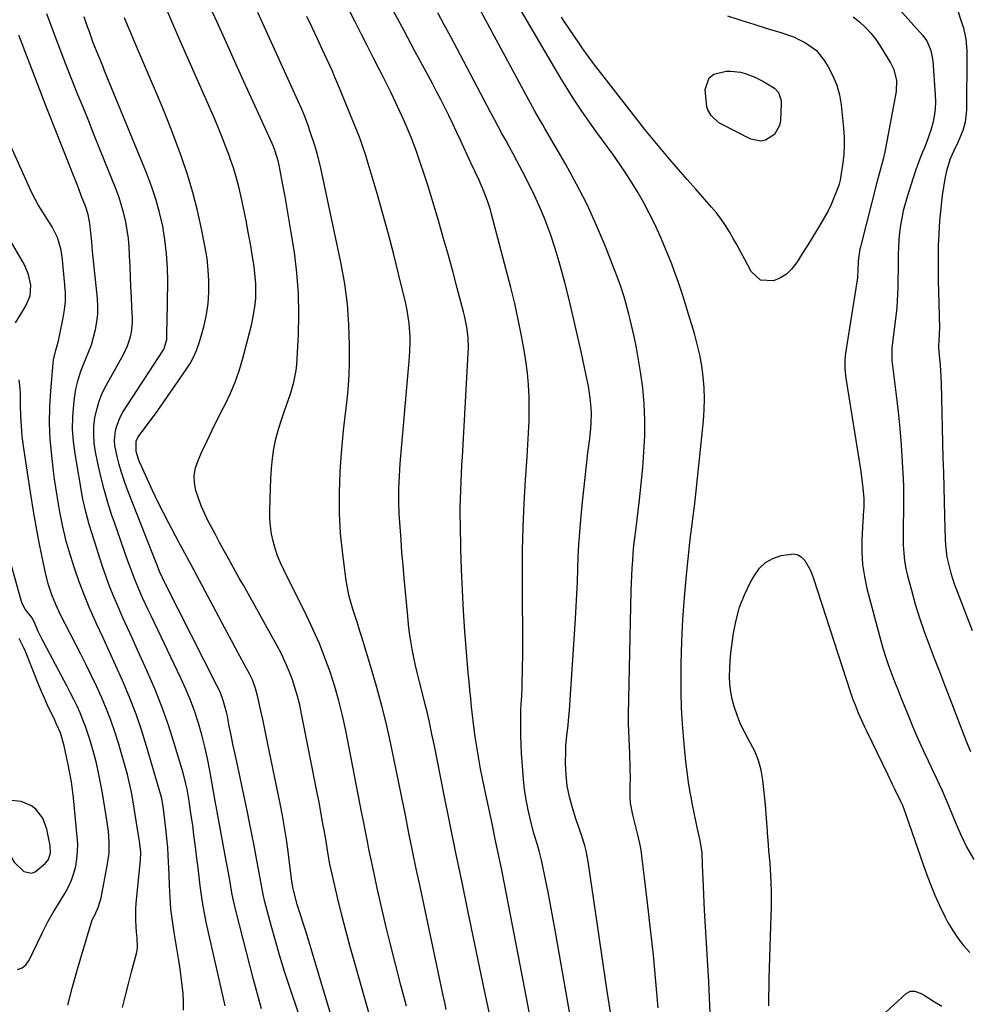
# Model space of a CAD drawing. Units: inches. Extents: x 1846977 to 1852425, y 468690 to 474059.
# Drawn here: x 1847746 to 1848085, y 472566 to 472919 of the extents above; entities that cross this region are included whole.
import ezdxf

# ---------------------------------------------------------------- set-up
doc = ezdxf.new("R2010")
doc.units = ezdxf.units.IN
doc.header["$MEASUREMENT"] = 0
for name, color, linetype in [('1', 7, 'Continuous'), ('7', 7, 'Continuous'), ('8', 7, 'Continuous')]:
    doc.layers.add(name, color=color, linetype=linetype)

msp = doc.modelspace()

# ---------------------------------------------------------------- linework, layer by layer
at = {"layer": '1', "color": 18}
msp.add_polyline3d([(1847753.94, 472632.73, 1712), (1847751.42, 472635.98, 1712), (1847749.78, 472637.23, 1712), (1847746.1, 472638.79, 1712), (1847741.4, 472639.22, 1712), (1847738.9, 472638.72, 1712), (1847737.55, 472637.75, 1712), (1847737.13, 472637.11, 1712), (1847736.95, 472635.56, 1712), (1847737.87, 472630.71, 1712), (1847738.44, 472628.59, 1712), (1847740.03, 472624.48, 1712), (1847742.85, 472618.46, 1712), (1847743.67, 472617.04, 1712), (1847747.13, 472613.69, 1712), (1847749.87, 472613.08, 1712), (1847751.15, 472613.5, 1712), (1847754.85, 472616.65, 1712), (1847755.88, 472617.98, 1712), (1847756.62, 472620.4, 1712), (1847756.53, 472622.95, 1712), (1847755.35, 472628.86, 1712), (1847753.94, 472632.73, 1712)], dxfattribs=at)
at = {"layer": '7', "color": 18}
for points in [[(1847929.95, 472554.17, 1738), (1847923.77, 472586.44, 1738), (1847922.7, 472591.99, 1738), (1847921.62, 472597.54, 1738), (1847920.53, 472603.09, 1738), (1847919.42, 472608.64, 1738), (1847918.3, 472614.19, 1738), (1847917.17, 472619.73, 1738), (1847916.01, 472625.27, 1738), (1847914.84, 472630.81, 1738), (1847912.47, 472641.89, 1738), (1847911.88, 472644.74, 1738), (1847911.3, 472647.59, 1738), (1847910.75, 472650.45, 1738), (1847910.22, 472653.31, 1738), (1847909.72, 472656.18, 1738), (1847909.26, 472659.05, 1738), (1847908.85, 472661.93, 1738), (1847908.25, 472666.6, 1738), (1847907.89, 472669.62, 1738), (1847907.55, 472672.65, 1738), (1847907.22, 472675.68, 1738), (1847906.9, 472678.71, 1738), (1847906.61, 472681.74, 1738), (1847906.33, 472684.77, 1738), (1847906.07, 472687.8, 1738), (1847905.82, 472690.84, 1738), (1847905.14, 472699.67, 1738), (1847904.64, 472707.05, 1738), (1847904.21, 472714.43, 1738), (1847903.9, 472721.82, 1738), (1847903.68, 472729.21, 1738), (1847903.49, 472737.93, 1738), (1847903.45, 472740.97, 1738), (1847903.46, 472744, 1738), (1847903.52, 472747.04, 1738), (1847903.62, 472750.08, 1738), (1847903.76, 472753.11, 1738), (1847903.91, 472756.14, 1738), (1847904.07, 472759.18, 1738), (1847904.23, 472762.21, 1738), (1847906.32, 472799.24, 1738), (1847906.37, 472801.11, 1738), (1847906.25, 472804.84, 1738), (1847905.81, 472808.56, 1738), (1847905.1, 472812.23, 1738), (1847904.66, 472814.05, 1738), (1847902.4, 472822.56, 1738), (1847900.76, 472828.62, 1738), (1847899.09, 472834.68, 1738), (1847897.37, 472840.71, 1738), (1847895.61, 472846.74, 1738), (1847892.9, 472855.89, 1738), (1847891.7, 472859.81, 1738), (1847890.46, 472863.72, 1738), (1847889.14, 472867.6, 1738), (1847887.77, 472871.47, 1738), (1847886.18, 472875.69, 1738), (1847884.82, 472879.12, 1738), (1847883.36, 472882.51, 1738), (1847881.85, 472885.88, 1738), (1847880.28, 472889.22, 1738), (1847878.68, 472892.55, 1738), (1847877.04, 472895.86, 1738), (1847875.37, 472899.15, 1738), (1847874.42, 472901, 1738), (1847872.26, 472905.21, 1738), (1847870.11, 472909.43, 1738), (1847867.97, 472913.65, 1738), (1847865.84, 472917.88, 1738), (1847844.29, 472960.68, 1738)], [(1848068.56, 472962.27, 1742), (1848083.33, 472917.08, 1742), (1848083.73, 472915.74, 1742), (1848084.61, 472911.67, 1742), (1848084.97, 472907.51, 1742), (1848084.99, 472906.12, 1742), (1848084.82, 472886.59, 1742), (1848084.75, 472885.05, 1742), (1848084.34, 472882.01, 1742), (1848083.55, 472879.03, 1742), (1848081.8, 472874.75, 1742), (1848080.22, 472871.54, 1742), (1848079.05, 472868.83, 1742), (1848077.66, 472864.63, 1742), (1848077.08, 472861.75, 1742), (1848076.17, 472855.7, 1742), (1848075.6, 472851.2, 1742), (1848075.15, 472846.7, 1742), (1848074.89, 472842.18, 1742), (1848074.75, 472837.66, 1742), (1848074.71, 472833.3, 1742), (1848074.7, 472829.29, 1742), (1848074.73, 472825.28, 1742), (1848074.8, 472821.27, 1742), (1848074.92, 472817.26, 1742), (1848075.09, 472812.14, 1742), (1848075.12, 472808.95, 1742), (1848075, 472805.76, 1742), (1848074.81, 472801.88, 1742), (1848074.85, 472801.19, 1742), (1848075.22, 472797.3, 1742), (1848075.4, 472795.12, 1742), (1848075.66, 472790.76, 1742), (1848075.74, 472788.57, 1742), (1848076.42, 472761.79, 1742), (1848076.56, 472756.57, 1742), (1848076.7, 472751.35, 1742), (1848076.85, 472746.14, 1742), (1848077.01, 472740.92, 1742), (1848077.26, 472732.62, 1742), (1848077.36, 472730.48, 1742), (1848077.78, 472726.23, 1742), (1848078.7, 472722.39, 1742), (1848079.23, 472720.49, 1742), (1848080.45, 472716.74, 1742), (1848081.13, 472714.88, 1742), (1848086.87, 472699.98, 1742)], [(1847974.43, 472564.83, 1744), (1847973.58, 472574.25, 1744), (1847972.66, 472583.67, 1744), (1847971.65, 472593.08, 1744), (1847970.56, 472602.48, 1744), (1847968.28, 472621.34, 1744), (1847968.09, 472622.59, 1744), (1847967.18, 472626.29, 1744), (1847965.24, 472633.96, 1744), (1847964.49, 472638.18, 1744), (1847964.35, 472640.32, 1744), (1847964.38, 472644.63, 1744), (1847964.41, 472646.79, 1744), (1847964.36, 472651.11, 1744), (1847964.24, 472655.4, 1744), (1847964.11, 472659.02, 1744), (1847964.02, 472660.83, 1744), (1847963.84, 472664.44, 1744), (1847963.78, 472666.25, 1744), (1847963.78, 472669.87, 1744), (1847964.72, 472714.18, 1744), (1847964.8, 472716.89, 1744), (1847964.9, 472719.6, 1744), (1847965.06, 472722.31, 1744), (1847965.24, 472725.01, 1744), (1847965.46, 472727.72, 1744), (1847965.71, 472730.42, 1744), (1847966, 472733.11, 1744), (1847966.32, 472735.81, 1744), (1847967.7, 472746.81, 1744), (1847968.33, 472752.53, 1744), (1847968.88, 472758.25, 1744), (1847969.27, 472763.99, 1744), (1847969.56, 472769.73, 1744), (1847969.6, 472775.47, 1744), (1847969.39, 472781.19, 1744), (1847968.84, 472786.89, 1744), (1847968.04, 472792.57, 1744), (1847966.56, 472801.15, 1744), (1847965.78, 472805.23, 1744), (1847965.33, 472807.25, 1744), (1847964.34, 472811.29, 1744), (1847963.83, 472813.3, 1744), (1847962.8, 472817.32, 1744), (1847962.21, 472819.44, 1744), (1847960.91, 472823.47, 1744), (1847960.18, 472825.46, 1744), (1847955.49, 472837.46, 1744), (1847952.32, 472845.05, 1744), (1847948.92, 472852.54, 1744), (1847945.17, 472859.86, 1744), (1847941.2, 472867.07, 1744), (1847933.81, 472879.77, 1744), (1847932.9, 472881.32, 1744), (1847931.53, 472883.64, 1744), (1847930.21, 472885.98, 1744), (1847901.95, 472938.17, 1744)], [(1847993.02, 472563.12, 1746), (1847992.47, 472574.2, 1746), (1847991, 472599.8, 1746), (1847990.84, 472602.62, 1746), (1847990.7, 472605.45, 1746), (1847990.58, 472608.28, 1746), (1847990.47, 472611.1, 1746), (1847990.31, 472615.84, 1746), (1847990.12, 472620.41, 1746), (1847989.38, 472624.77, 1746), (1847988.43, 472628.98, 1746), (1847987.82, 472631.81, 1746), (1847987.23, 472634.65, 1746), (1847986.69, 472637.49, 1746), (1847986.18, 472640.34, 1746), (1847985.89, 472641.99, 1746), (1847985.3, 472645.67, 1746), (1847984.77, 472649.36, 1746), (1847984.32, 472653.06, 1746), (1847983.93, 472656.77, 1746), (1847983.54, 472660.83, 1746), (1847983.09, 472666.58, 1746), (1847982.76, 472672.34, 1746), (1847982.62, 472678.1, 1746), (1847982.6, 472683.87, 1746), (1847982.65, 472688.16, 1746), (1847982.86, 472696.06, 1746), (1847983.21, 472703.96, 1746), (1847983.78, 472711.85, 1746), (1847984.49, 472719.73, 1746), (1847985.72, 472731.45, 1746), (1847985.96, 472733.62, 1746), (1847986.5, 472737.95, 1746), (1847986.81, 472740.11, 1746), (1847987.4, 472744.43, 1746), (1847987.66, 472746.6, 1746), (1847987.9, 472748.77, 1746), (1847990.6, 472775.05, 1746), (1847990.88, 472779, 1746), (1847990.99, 472782.96, 1746), (1847990.85, 472786.91, 1746), (1847990.54, 472790.86, 1746), (1847989.99, 472794.79, 1746), (1847989.3, 472798.69, 1746), (1847988.4, 472802.54, 1746), (1847987.35, 472806.37, 1746), (1847984.81, 472814.75, 1746), (1847983.79, 472818.05, 1746), (1847982.72, 472821.33, 1746), (1847981.61, 472824.61, 1746), (1847980.46, 472827.87, 1746), (1847979.25, 472831.1, 1746), (1847978, 472834.32, 1746), (1847976.69, 472837.52, 1746), (1847975.33, 472840.69, 1746), (1847974.76, 472842, 1746), (1847973.02, 472845.75, 1746), (1847971.2, 472849.46, 1746), (1847969.24, 472853.1, 1746), (1847967.19, 472856.69, 1746), (1847965.03, 472860.21, 1746), (1847962.8, 472863.7, 1746), (1847960.48, 472867.12, 1746), (1847958.1, 472870.49, 1746), (1847952.38, 472878.35, 1746), (1847950.65, 472880.76, 1746), (1847948.94, 472883.19, 1746), (1847947.26, 472885.64, 1746), (1847945.6, 472888.1, 1746), (1847943.97, 472890.59, 1746), (1847942.38, 472893.09, 1746), (1847940.82, 472895.62, 1746), (1847939.3, 472898.17, 1746), (1847916.67, 472936.68, 1746)], [(1848055.67, 472928.17, 1744), (1848069.1, 472913.16, 1744), (1848070.6, 472911.14, 1744), (1848072.11, 472907.68, 1744), (1848072.81, 472903.96, 1744), (1848073.67, 472891.82, 1744), (1848073.73, 472889.25, 1744), (1848073.62, 472886.7, 1744), (1848073.27, 472884.17, 1744), (1848072.76, 472881.66, 1744), (1848072.07, 472879.18, 1744), (1848071.29, 472876.72, 1744), (1848070.39, 472874.31, 1744), (1848069.41, 472871.92, 1744), (1848069.38, 472871.85, 1744), (1848068.37, 472869.43, 1744), (1848067.4, 472867, 1744), (1848066.52, 472864.53, 1744), (1848065.69, 472862.05, 1744), (1848063.56, 472855.31, 1744), (1848062.82, 472852.78, 1744), (1848062.17, 472850.24, 1744), (1848061.64, 472847.66, 1744), (1848061.2, 472845.07, 1744), (1848060.87, 472842.45, 1744), (1848060.61, 472839.83, 1744), (1848060.46, 472837.21, 1744), (1848060.38, 472834.58, 1744), (1848060.36, 472831.96, 1744), (1848060.34, 472829.65, 1744), (1848060.28, 472825.03, 1744), (1848060.25, 472822.71, 1744), (1848060.06, 472818.1, 1744), (1848059.87, 472815.8, 1744), (1848059.63, 472813.5, 1744), (1848058.15, 472801.17, 1744), (1848058.06, 472797.11, 1744), (1848058.12, 472796.43, 1744), (1848058.2, 472795.76, 1744), (1848059.66, 472784.3, 1744), (1848060.35, 472778.33, 1744), (1848060.96, 472772.34, 1744), (1848061.43, 472766.35, 1744), (1848061.81, 472760.34, 1744), (1848062.13, 472754.44, 1744), (1848062.25, 472751.38, 1744), (1848062.32, 472748.32, 1744), (1848062.32, 472745.26, 1744), (1848062.27, 472742.19, 1744), (1848062.25, 472741.65, 1744), (1848062.19, 472738.86, 1744), (1848062.16, 472736.07, 1744), (1848062.16, 472733.28, 1744), (1848062.2, 472730.49, 1744), (1848062.35, 472727.71, 1744), (1848062.63, 472724.95, 1744), (1848063.12, 472722.22, 1744), (1848063.73, 472719.5, 1744), (1848065.1, 472714.36, 1744), (1848066.49, 472709.42, 1744), (1848067.99, 472704.52, 1744), (1848069.65, 472699.66, 1744), (1848071.42, 472694.84, 1744), (1848073.27, 472690.05, 1744), (1848075.12, 472685.26, 1744), (1848076.97, 472680.47, 1744), (1848078.83, 472675.68, 1744), (1848084.76, 472660.38, 1744), (1848086.28, 472656.66, 1744)], [(1847884.15, 472565.44, 1732), (1847882.17, 472572.93, 1732), (1847880.24, 472580.44, 1732), (1847878.36, 472587.97, 1732), (1847876.92, 472593.77, 1732), (1847875.81, 472598.4, 1732), (1847874.73, 472603.04, 1732), (1847873.69, 472607.69, 1732), (1847872.69, 472612.35, 1732), (1847871.62, 472617.43, 1732), (1847870.75, 472621.67, 1732), (1847870.32, 472623.8, 1732), (1847869.49, 472628.05, 1732), (1847868.67, 472632.3, 1732), (1847868.25, 472634.43, 1732), (1847862.44, 472664.2, 1732), (1847861.29, 472669.5, 1732), (1847860, 472674.76, 1732), (1847858.49, 472679.97, 1732), (1847856.83, 472685.13, 1732), (1847854.96, 472690.22, 1732), (1847852.97, 472695.26, 1732), (1847850.78, 472700.22, 1732), (1847848.45, 472705.12, 1732), (1847840.2, 472721.72, 1732), (1847839.06, 472724.2, 1732), (1847838.03, 472726.73, 1732), (1847837.17, 472729.31, 1732), (1847836.41, 472731.94, 1732), (1847835.85, 472734.61, 1732), (1847835.44, 472737.29, 1732), (1847835.24, 472740, 1732), (1847835.2, 472742.73, 1732), (1847835.3, 472747.18, 1732), (1847835.43, 472750.77, 1732), (1847835.61, 472754.36, 1732), (1847835.88, 472757.95, 1732), (1847836.2, 472761.53, 1732), (1847836.69, 472765.08, 1732), (1847837.35, 472768.59, 1732), (1847838.28, 472772.03, 1732), (1847839.37, 472775.44, 1732), (1847840.53, 472778.62, 1732), (1847841.25, 472780.65, 1732), (1847842.64, 472784.73, 1732), (1847843.87, 472788.85, 1732), (1847844.65, 472793.06, 1732), (1847844.85, 472795.2, 1732), (1847845.48, 472805.79, 1732), (1847845.68, 472813.23, 1732), (1847845.56, 472820.66, 1732), (1847844.96, 472828.05, 1732), (1847844.04, 472835.44, 1732), (1847842.92, 472842.54, 1732), (1847842.22, 472846.81, 1732), (1847841.49, 472851.09, 1732), (1847840.71, 472855.35, 1732), (1847839.9, 472859.61, 1732), (1847838.66, 472865.98, 1732), (1847838.19, 472868.11, 1732), (1847837.29, 472871.26, 1732), (1847836.53, 472873.31, 1732), (1847836.1, 472874.31, 1732), (1847829.96, 472887.75, 1732), (1847826.52, 472895.31, 1732), (1847823.08, 472902.87, 1732), (1847819.65, 472910.44, 1732), (1847816.23, 472918, 1732), (1847812.41, 472926.46, 1732)], [(1847832.21, 472564.55, 1724), (1847830.81, 472569.75, 1724), (1847829.44, 472574.95, 1724), (1847823.17, 472599.2, 1724), (1847822.1, 472603.72, 1724), (1847821.65, 472606, 1724), (1847820.86, 472610.58, 1724), (1847820.06, 472615.16, 1724), (1847819.64, 472617.45, 1724), (1847816.7, 472633.12, 1724), (1847816.6, 472633.68, 1724), (1847815.96, 472637.03, 1724), (1847815.86, 472637.59, 1724), (1847813.74, 472649.83, 1724), (1847812.92, 472654.11, 1724), (1847811.98, 472658.36, 1724), (1847810.9, 472662.57, 1724), (1847809.7, 472666.76, 1724), (1847808.33, 472670.89, 1724), (1847806.84, 472674.97, 1724), (1847805.17, 472678.98, 1724), (1847803.38, 472682.95, 1724), (1847792.67, 472705.27, 1724), (1847791.65, 472707.42, 1724), (1847789.66, 472711.72, 1724), (1847788.68, 472713.88, 1724), (1847786.83, 472718.25, 1724), (1847785.98, 472720.45, 1724), (1847784.27, 472725.12, 1724), (1847783.04, 472728.58, 1724), (1847781.83, 472732.04, 1724), (1847780.62, 472735.51, 1724), (1847779.43, 472738.98, 1724), (1847778.67, 472741.21, 1724), (1847777.2, 472745.82, 1724), (1847775.85, 472750.47, 1724), (1847774.68, 472755.16, 1724), (1847773.62, 472759.89, 1724), (1847772.8, 472763.98, 1724), (1847772.35, 472767.02, 1724), (1847772.12, 472770.06, 1724), (1847772.23, 472773.11, 1724), (1847772.55, 472776.16, 1724), (1847773.19, 472779.16, 1724), (1847774.04, 472782.09, 1724), (1847775.19, 472784.92, 1724), (1847776.55, 472787.68, 1724), (1847782.78, 472798.81, 1724), (1847783.56, 472800.33, 1724), (1847784.25, 472801.87, 1724), (1847785.32, 472805.09, 1724), (1847785.68, 472806.75, 1724), (1847786.03, 472810.11, 1724), (1847786.02, 472811.8, 1724), (1847785.82, 472815.7, 1724), (1847785.63, 472819.35, 1724), (1847785.46, 472823, 1724), (1847785.3, 472826.66, 1724), (1847785.16, 472830.31, 1724), (1847785.01, 472834.26, 1724), (1847784.83, 472837.29, 1724), (1847784.55, 472840.31, 1724), (1847784.12, 472843.31, 1724), (1847783.6, 472846.3, 1724), (1847782.92, 472849.26, 1724), (1847782.13, 472852.18, 1724), (1847781.19, 472855.06, 1724), (1847780.14, 472857.9, 1724), (1847774.36, 472872.31, 1724), (1847772.35, 472877.32, 1724), (1847770.33, 472882.33, 1724), (1847768.3, 472887.33, 1724), (1847766.26, 472892.33, 1724), (1847764.24, 472897.34, 1724), (1847762.26, 472902.37, 1724), (1847760.33, 472907.41, 1724), (1847758.44, 472912.47, 1724), (1847757.64, 472914.65, 1724), (1847755.39, 472920.81, 1724)], [(1847898.47, 472564.26, 1734), (1847897.9, 472566.79, 1734), (1847897.35, 472569.31, 1734), (1847889.05, 472608.27, 1734), (1847887.7, 472614.65, 1734), (1847886.38, 472621.03, 1734), (1847885.08, 472627.42, 1734), (1847883.8, 472633.81, 1734), (1847882.52, 472640.2, 1734), (1847881.23, 472646.59, 1734), (1847879.91, 472652.98, 1734), (1847878.58, 472659.36, 1734), (1847878.47, 472659.87, 1734), (1847876.98, 472666.47, 1734), (1847875.37, 472673.05, 1734), (1847873.59, 472679.59, 1734), (1847871.69, 472686.09, 1734), (1847868.17, 472697.56, 1734), (1847867.39, 472700.07, 1734), (1847866.59, 472702.58, 1734), (1847865.78, 472705.09, 1734), (1847864.96, 472707.59, 1734), (1847864.2, 472710.11, 1734), (1847863.54, 472712.65, 1734), (1847863.02, 472715.22, 1734), (1847862.6, 472717.82, 1734), (1847861.35, 472727.29, 1734), (1847860.61, 472734.65, 1734), (1847860.16, 472742.01, 1734), (1847860.16, 472749.39, 1734), (1847860.46, 472756.78, 1734), (1847860.93, 472763.54, 1734), (1847861.26, 472767.57, 1734), (1847861.64, 472771.59, 1734), (1847862.1, 472775.61, 1734), (1847862.61, 472779.62, 1734), (1847863.08, 472783.63, 1734), (1847863.44, 472787.65, 1734), (1847863.65, 472791.68, 1734), (1847863.74, 472795.72, 1734), (1847863.77, 472802.29, 1734), (1847863.57, 472809.59, 1734), (1847863.05, 472816.87, 1734), (1847862.08, 472824.09, 1734), (1847860.8, 472831.29, 1734), (1847853.92, 472863.83, 1734), (1847853.28, 472866.65, 1734), (1847852.19, 472870.84, 1734), (1847851.37, 472873.6, 1734), (1847849.86, 472878.17, 1734), (1847848.82, 472881.12, 1734), (1847847.73, 472884.05, 1734), (1847846.54, 472886.93, 1734), (1847845.29, 472889.8, 1734), (1847830.95, 472921.33, 1734)], [(1847957.51, 472561.66, 1742), (1847956.82, 472566.25, 1742), (1847956.14, 472570.85, 1742), (1847949.29, 472617.25, 1742), (1847948.55, 472621.06, 1742), (1847948.05, 472622.93, 1742), (1847946.87, 472626.63, 1742), (1847946.25, 472628.47, 1742), (1847945.05, 472632.17, 1742), (1847943.67, 472636.45, 1742), (1847942.62, 472640.36, 1742), (1847941.81, 472644.32, 1742), (1847941.39, 472648.33, 1742), (1847941.23, 472652.39, 1742), (1847941.26, 472656.91, 1742), (1847941.31, 472658.73, 1742), (1847941.59, 472662.35, 1742), (1847942.08, 472665.96, 1742), (1847942.3, 472667.77, 1742), (1847942.61, 472671.4, 1742), (1847944.73, 472704.19, 1742), (1847944.99, 472708.61, 1742), (1847945.23, 472713.04, 1742), (1847945.42, 472717.46, 1742), (1847945.58, 472721.88, 1742), (1847945.76, 472726.31, 1742), (1847946, 472730.73, 1742), (1847946.32, 472735.14, 1742), (1847946.69, 472739.55, 1742), (1847947.3, 472746, 1742), (1847947.73, 472750.4, 1742), (1847948.2, 472754.8, 1742), (1847948.7, 472759.2, 1742), (1847949.23, 472763.6, 1742), (1847949.88, 472768.77, 1742), (1847950.24, 472772.39, 1742), (1847950.36, 472774.2, 1742), (1847950.46, 472777.84, 1742), (1847950.4, 472779.65, 1742), (1847950.05, 472783.27, 1742), (1847949.39, 472787.44, 1742), (1847948.63, 472791.3, 1742), (1847946.75, 472799.93, 1742), (1847945.37, 472806.12, 1742), (1847943.94, 472812.3, 1742), (1847942.44, 472818.46, 1742), (1847940.91, 472824.61, 1742), (1847940.25, 472827.17, 1742), (1847938.92, 472832, 1742), (1847937.48, 472836.81, 1742), (1847935.86, 472841.55, 1742), (1847934.12, 472846.26, 1742), (1847934.08, 472846.39, 1742), (1847932.2, 472850.97, 1742), (1847930.21, 472855.5, 1742), (1847928.05, 472859.95, 1742), (1847925.78, 472864.35, 1742), (1847923.74, 472868.15, 1742), (1847922.41, 472870.62, 1742), (1847921.08, 472873.08, 1742), (1847919.74, 472875.54, 1742), (1847918.4, 472878, 1742), (1847917.07, 472880.46, 1742), (1847915.74, 472882.92, 1742), (1847914.42, 472885.39, 1742), (1847913.11, 472887.86, 1742), (1847902.33, 472908.22, 1742), (1847900.03, 472912.55, 1742), (1847897.72, 472916.88, 1742), (1847895.41, 472921.21, 1742)], [(1847845.6, 472562.54, 1726), (1847842.27, 472572.49, 1726), (1847840.5, 472577.92, 1726), (1847838.82, 472583.37, 1726), (1847837.23, 472588.85, 1726), (1847835.73, 472594.36, 1726), (1847833.5, 472602.83, 1726), (1847832.87, 472605.41, 1726), (1847832.1, 472609.32, 1726), (1847831.62, 472611.94, 1726), (1847831.38, 472613.25, 1726), (1847829.37, 472624.18, 1726), (1847829.06, 472625.8, 1726), (1847828.09, 472630.67, 1726), (1847827.07, 472635.52, 1726), (1847826.72, 472637.14, 1726), (1847823.35, 472652.92, 1726), (1847822.68, 472656.12, 1726), (1847822.01, 472659.32, 1726), (1847821.36, 472662.53, 1726), (1847820.71, 472665.73, 1726), (1847820.01, 472669.28, 1726), (1847819.69, 472670.71, 1726), (1847818.52, 472674.93, 1726), (1847817.51, 472677.67, 1726), (1847816.92, 472679.01, 1726), (1847816.28, 472680.32, 1726), (1847797.75, 472716.76, 1726), (1847795.76, 472721.06, 1726), (1847794.83, 472723.41, 1726), (1847793.46, 472726.92, 1726), (1847793, 472728.1, 1726), (1847784.01, 472750.93, 1726), (1847782.99, 472753.71, 1726), (1847782.05, 472756.51, 1726), (1847781.25, 472759.36, 1726), (1847780.53, 472762.23, 1726), (1847779.75, 472766.25, 1726), (1847779.61, 472768.03, 1726), (1847779.93, 472771.58, 1726), (1847780.37, 472773.32, 1726), (1847781.71, 472776.62, 1726), (1847782.6, 472778.17, 1726), (1847797.11, 472800.44, 1726), (1847797.4, 472800.93, 1726), (1847798.35, 472804.15, 1726), (1847798.36, 472807.01, 1726), (1847798.39, 472810.45, 1726), (1847798.63, 472824.94, 1726), (1847798.55, 472829.92, 1726), (1847798.26, 472834.89, 1726), (1847797.66, 472839.83, 1726), (1847796.84, 472844.75, 1726), (1847795.72, 472849.61, 1726), (1847794.41, 472854.42, 1726), (1847792.84, 472859.14, 1726), (1847791.08, 472863.81, 1726), (1847776.05, 472900.4, 1726), (1847775.46, 472901.84, 1726), (1847773.67, 472906.14, 1726), (1847771.96, 472910.47, 1726), (1847770.57, 472914.33, 1726), (1847769.95, 472916.12, 1726), (1847768.76, 472919.7, 1726)], [(1847861.48, 472547.62, 1728), (1847848.58, 472590.8, 1728), (1847848.02, 472592.65, 1728), (1847847.45, 472594.49, 1728), (1847846.25, 472598.15, 1728), (1847845.07, 472601.82, 1728), (1847843.79, 472606.48, 1728), (1847843.58, 472607.41, 1728), (1847843.17, 472610.21, 1728), (1847842.81, 472613.01, 1728), (1847842.69, 472613.94, 1728), (1847841.79, 472620.78, 1728), (1847841.17, 472625.12, 1728), (1847840.5, 472629.45, 1728), (1847839.72, 472633.76, 1728), (1847838.89, 472638.07, 1728), (1847835.02, 472656.96, 1728), (1847834.29, 472660.51, 1728), (1847833.55, 472664.06, 1728), (1847832.79, 472667.61, 1728), (1847832.03, 472671.15, 1728), (1847830.96, 472676.13, 1728), (1847830.12, 472679.25, 1728), (1847828.98, 472682.28, 1728), (1847828.52, 472683.26, 1728), (1847828.03, 472684.22, 1728), (1847826.02, 472687.97, 1728), (1847824.5, 472690.79, 1728), (1847822.99, 472693.62, 1728), (1847821.47, 472696.45, 1728), (1847819.96, 472699.28, 1728), (1847807.01, 472723.47, 1728), (1847806.44, 472724.52, 1728), (1847804.73, 472727.68, 1728), (1847803.02, 472730.84, 1728), (1847802.46, 472731.9, 1728), (1847799.11, 472738.2, 1728), (1847797.08, 472742.12, 1728), (1847795.1, 472746.08, 1728), (1847793.21, 472750.07, 1728), (1847791.38, 472754.1, 1728), (1847788.58, 472760.4, 1728), (1847788.21, 472761.3, 1728), (1847787.35, 472764.09, 1728), (1847787.3, 472767.72, 1728), (1847788.09, 472769.28, 1728), (1847792.11, 472774.74, 1728), (1847794.45, 472777.96, 1728), (1847796.77, 472781.19, 1728), (1847799.07, 472784.45, 1728), (1847801.34, 472787.72, 1728), (1847805.29, 472793.45, 1728), (1847806.65, 472795.63, 1728), (1847807.87, 472797.87, 1728), (1847808.9, 472800.21, 1728), (1847809.78, 472802.62, 1728), (1847810.67, 472805.38, 1728), (1847811.73, 472809.25, 1728), (1847812.57, 472813.15, 1728), (1847813.09, 472817.12, 1728), (1847813.39, 472821.13, 1728), (1847813.38, 472825.17, 1728), (1847813.19, 472829.18, 1728), (1847812.73, 472833.17, 1728), (1847812.08, 472837.15, 1728), (1847810.76, 472843.8, 1728), (1847809.3, 472850.36, 1728), (1847807.65, 472856.86, 1728), (1847805.69, 472863.28, 1728), (1847803.53, 472869.64, 1728), (1847802.03, 472873.74, 1728), (1847800.44, 472878, 1728), (1847798.8, 472882.24, 1728), (1847797.1, 472886.46, 1728), (1847795.36, 472890.66, 1728), (1847793.59, 472894.85, 1728), (1847791.81, 472899.03, 1728), (1847790.02, 472903.22, 1728), (1847788.23, 472907.4, 1728), (1847786.51, 472911.41, 1728), (1847785.39, 472914.05, 1728), (1847784.29, 472916.7, 1728), (1847783.22, 472919.35, 1728)], [(1847914, 472562.28, 1736), (1847913.1, 472566.67, 1736), (1847912.18, 472571.05, 1736), (1847906.31, 472599.16, 1736), (1847904.1, 472609.77, 1736), (1847901.92, 472620.39, 1736), (1847899.76, 472631.01, 1736), (1847897.62, 472641.63, 1736), (1847894.21, 472658.64, 1736), (1847893.33, 472662.88, 1736), (1847892.41, 472667.11, 1736), (1847891.44, 472671.33, 1736), (1847890.92, 472673.44, 1736), (1847890.4, 472675.54, 1736), (1847888.85, 472681.61, 1736), (1847888.14, 472684.51, 1736), (1847887.47, 472687.41, 1736), (1847886.85, 472690.33, 1736), (1847886.28, 472693.25, 1736), (1847885.78, 472696.19, 1736), (1847885.32, 472699.13, 1736), (1847884.95, 472702.09, 1736), (1847884.64, 472705.05, 1736), (1847883.36, 472718.73, 1736), (1847882.96, 472723.31, 1736), (1847882.58, 472727.89, 1736), (1847882.24, 472732.48, 1736), (1847881.93, 472737.07, 1736), (1847881.63, 472741.76, 1736), (1847881.44, 472746.26, 1736), (1847881.46, 472750.76, 1736), (1847881.54, 472753.01, 1736), (1847881.79, 472757.51, 1736), (1847881.96, 472759.76, 1736), (1847885.26, 472797.83, 1736), (1847885.5, 472802.68, 1736), (1847885.48, 472805.1, 1736), (1847885.17, 472809.95, 1736), (1847884.45, 472814.74, 1736), (1847883.94, 472817.11, 1736), (1847881.49, 472827.24, 1736), (1847879.66, 472834.58, 1736), (1847877.75, 472841.9, 1736), (1847875.74, 472849.2, 1736), (1847873.66, 472856.47, 1736), (1847870.15, 472868.44, 1736), (1847869.76, 472869.71, 1736), (1847868.49, 472873.5, 1736), (1847867.56, 472875.99, 1736), (1847866.59, 472878.47, 1736), (1847863.89, 472885.09, 1736), (1847862.35, 472888.89, 1736), (1847860.83, 472892.69, 1736), (1847859.27, 472896.48, 1736), (1847858.46, 472898.35, 1736), (1847857.63, 472900.23, 1736), (1847855.79, 472904.31, 1736), (1847854.01, 472908.2, 1736), (1847852.2, 472912.09, 1736), (1847850.36, 472915.96, 1736), (1847848.49, 472919.81, 1736)], [(1847999.22, 472920.02, 1748), (1848003.95, 472918.52, 1748), (1848008.68, 472917.05, 1748), (1848013.43, 472915.6, 1748), (1848018.27, 472914.15, 1748), (1848022.84, 472912.53, 1748), (1848027.21, 472910.45, 1748), (1848031.05, 472907.68, 1748), (1848034.02, 472904, 1748), (1848035.33, 472901.86, 1748), (1848037.01, 472898.64, 1748), (1848038.38, 472895.31, 1748), (1848039.3, 472891.83, 1748), (1848039.91, 472888.24, 1748), (1848040.77, 472879.86, 1748), (1848040.98, 472876.76, 1748), (1848041.03, 472873.65, 1748), (1848040.85, 472870.55, 1748), (1848040.53, 472867.46, 1748), (1848039.76, 472862.02, 1748), (1848039.63, 472861.27, 1748), (1848039.26, 472859.8, 1748), (1848039, 472859.08, 1748), (1848037.36, 472854.96, 1748), (1848036.34, 472852.57, 1748), (1848035.23, 472850.23, 1748), (1848034.01, 472847.94, 1748), (1848032.7, 472845.7, 1748), (1848031.25, 472843.35, 1748), (1848029.54, 472840.6, 1748), (1848027.84, 472837.84, 1748), (1848026.14, 472835.08, 1748), (1848024.44, 472832.32, 1748), (1848023.99, 472831.59, 1748), (1848022.32, 472829.45, 1748), (1848020.41, 472827.62, 1748), (1848018.15, 472826.23, 1748), (1848015.66, 472825.16, 1748), (1848011.06, 472825.38, 1748), (1848007.66, 472828.49, 1748), (1848005.25, 472833.06, 1748), (1848003.95, 472835.49, 1748), (1848002.63, 472837.91, 1748), (1848001.28, 472840.31, 1748), (1847999.9, 472842.7, 1748), (1847998.45, 472845.03, 1748), (1847996.9, 472847.3, 1748), (1847995.23, 472849.48, 1748), (1847993.47, 472851.59, 1748), (1847987.81, 472858, 1748), (1847984.72, 472861.52, 1748), (1847981.65, 472865.05, 1748), (1847978.61, 472868.6, 1748), (1847975.58, 472872.17, 1748), (1847972.59, 472875.77, 1748), (1847969.63, 472879.39, 1748), (1847966.71, 472883.04, 1748), (1847963.82, 472886.72, 1748), (1847952, 472901.94, 1748), (1847950.43, 472904.02, 1748), (1847948.88, 472906.11, 1748), (1847947.37, 472908.23, 1748), (1847945.9, 472910.38, 1748), (1847940.82, 472917.89, 1748), (1847939.71, 472919.6, 1748)], [(1848044.21, 472919.71, 1746), (1848046.52, 472917.97, 1746), (1848048.63, 472915.96, 1746), (1848050.61, 472913.84, 1746), (1848052.38, 472911.55, 1746), (1848054.02, 472909.14, 1746), (1848057.62, 472903.28, 1746), (1848058.82, 472900.88, 1746), (1848059.75, 472896.96, 1746), (1848059.59, 472892.95, 1746), (1848055.55, 472871.37, 1746), (1848054.98, 472868.72, 1746), (1848053.94, 472864.79, 1746), (1848053.23, 472862.18, 1746), (1848052.88, 472860.87, 1746), (1848046.84, 472837.4, 1746), (1848046.66, 472836.67, 1746), (1848046.04, 472832.22, 1746), (1848045.96, 472828.75, 1746), (1848045.84, 472826.81, 1746), (1848045.77, 472826.16, 1746), (1848045.67, 472825.52, 1746), (1848041.53, 472799.31, 1746), (1848041.27, 472797.07, 1746), (1848041.25, 472793.69, 1746), (1848041.6, 472790.33, 1746), (1848046.98, 472756.86, 1746), (1848047.52, 472753.02, 1746), (1848047.73, 472751.09, 1746), (1848048.06, 472747.28, 1746), (1848048.1, 472744.29, 1746), (1848047.86, 472741.3, 1746), (1848047.8, 472740.3, 1746), (1848047.74, 472739.3, 1746), (1848047.38, 472732.44, 1746), (1848047.36, 472728.04, 1746), (1848047.61, 472723.66, 1746), (1848048.26, 472719.33, 1746), (1848049.19, 472715.02, 1746), (1848054.18, 472696.25, 1746), (1848055.01, 472693.29, 1746), (1848055.92, 472690.35, 1746), (1848056.91, 472687.44, 1746), (1848057.97, 472684.55, 1746), (1848059.09, 472681.68, 1746), (1848060.22, 472678.81, 1746), (1848061.36, 472675.95, 1746), (1848062.51, 472673.09, 1746), (1848064.13, 472669.1, 1746), (1848065.54, 472665.71, 1746), (1848066.98, 472662.33, 1746), (1848068.47, 472658.97, 1746), (1848069.99, 472655.63, 1746), (1848072.13, 472651.03, 1746), (1848072.61, 472650, 1746), (1848074.13, 472646.94, 1746), (1848076.07, 472642.88, 1746), (1848077.38, 472639.79, 1746), (1848077.8, 472638.76, 1746), (1848080.76, 472631.46, 1746), (1848082.79, 472626.85, 1746), (1848084.99, 472622.32, 1746), (1848087.45, 472617.93, 1746)], [(1847819.2, 472565.59, 1722), (1847812.47, 472595.56, 1722), (1847811.8, 472598.78, 1722), (1847811.2, 472602.01, 1722), (1847810.71, 472605.25, 1722), (1847810.29, 472608.51, 1722), (1847809.91, 472611.78, 1722), (1847809.53, 472615.04, 1722), (1847809.13, 472618.3, 1722), (1847808.72, 472621.56, 1722), (1847808.05, 472626.8, 1722), (1847807.59, 472630.25, 1722), (1847807.09, 472633.7, 1722), (1847806.83, 472635.42, 1722), (1847806.29, 472638.86, 1722), (1847805.57, 472643.1, 1722), (1847805.16, 472645.07, 1722), (1847804.14, 472648.97, 1722), (1847801.21, 472658.84, 1722), (1847799.04, 472665.66, 1722), (1847796.68, 472672.41, 1722), (1847794.03, 472679.05, 1722), (1847791.2, 472685.62, 1722), (1847787.49, 472693.76, 1722), (1847785.86, 472697.36, 1722), (1847784.23, 472700.95, 1722), (1847782.6, 472704.55, 1722), (1847780.99, 472708.16, 1722), (1847779.43, 472711.79, 1722), (1847777.96, 472715.44, 1722), (1847776.61, 472719.15, 1722), (1847775.33, 472722.88, 1722), (1847771.45, 472734.91, 1722), (1847770.52, 472737.9, 1722), (1847769.26, 472742.41, 1722), (1847768.29, 472746.99, 1722), (1847765.44, 472763.26, 1722), (1847764.87, 472767.67, 1722), (1847764.55, 472772.09, 1722), (1847764.62, 472776.52, 1722), (1847764.96, 472780.96, 1722), (1847765.21, 472783.12, 1722), (1847765.76, 472786.44, 1722), (1847766.51, 472789.7, 1722), (1847767.55, 472792.88, 1722), (1847769.24, 472797.03, 1722), (1847770.32, 472799.63, 1722), (1847771.29, 472802.27, 1722), (1847772.09, 472804.97, 1722), (1847772.79, 472807.7, 1722), (1847773.27, 472810.46, 1722), (1847773.57, 472813.24, 1722), (1847773.6, 472816.03, 1722), (1847773.45, 472818.83, 1722), (1847771.73, 472835.84, 1722), (1847771.4, 472839.13, 1722), (1847771.09, 472842.43, 1722), (1847770.72, 472845.72, 1722), (1847770.11, 472848.9, 1722), (1847769.15, 472851.97, 1722), (1847767.81, 472855.4, 1722), (1847766.75, 472858.12, 1722), (1847765.69, 472860.84, 1722), (1847764.62, 472863.55, 1722), (1847763.54, 472866.27, 1722), (1847758.79, 472878.25, 1722), (1847755.35, 472886.97, 1722), (1847751.95, 472895.69, 1722), (1847748.59, 472904.44, 1722), (1847745.26, 472913.19, 1722)], [(1847744.13, 472810.13, 1718), (1847746.03, 472813.19, 1718), (1847747.86, 472816.21, 1718), (1847749.31, 472819.78, 1718), (1847749.57, 472823.63, 1718), (1847748.8, 472827.5, 1718), (1847747.22, 472831.1, 1718), (1847740.58, 472842.67, 1718)], [(1847782.4, 472564.98, 1718), (1847783.48, 472569.23, 1718), (1847784.58, 472573.48, 1718), (1847785.69, 472577.72, 1718), (1847787.45, 472584.37, 1718), (1847787.78, 472586.22, 1718), (1847787.66, 472590.01, 1718), (1847787.5, 472591.9, 1718), (1847787.19, 472596.15, 1718), (1847787.21, 472600.24, 1718), (1847787.36, 472602.29, 1718), (1847788.86, 472617.73, 1718), (1847788.96, 472620.49, 1718), (1847788.49, 472624.63, 1718), (1847788.4, 472625.18, 1718), (1847786, 472640.01, 1718), (1847785.64, 472642.12, 1718), (1847784.77, 472646.31, 1718), (1847784.22, 472648.38, 1718), (1847780.97, 472659.57, 1718), (1847779.67, 472663.71, 1718), (1847778.26, 472667.82, 1718), (1847776.68, 472671.86, 1718), (1847775, 472675.86, 1718), (1847773.19, 472679.81, 1718), (1847771.34, 472683.75, 1718), (1847769.43, 472687.65, 1718), (1847767.48, 472691.54, 1718), (1847760.11, 472705.88, 1718), (1847758.5, 472709.29, 1718), (1847757.09, 472712.78, 1718), (1847755.92, 472716.36, 1718), (1847755.01, 472720.02, 1718), (1847753.56, 472726.84, 1718), (1847752.49, 472732.11, 1718), (1847751.48, 472737.38, 1718), (1847750.56, 472742.68, 1718), (1847749.71, 472747.98, 1718), (1847746.97, 472765.97, 1718), (1847746.51, 472769.56, 1718), (1847746.22, 472773.18, 1718), (1847746.05, 472776.81, 1718), (1847745.95, 472780.43, 1718), (1847745.89, 472784.81, 1718), (1847745.81, 472786.48, 1718), (1847745.42, 472789.79, 1718)], [(1847762.89, 472565.76, 1716), (1847764.46, 472571.84, 1716), (1847766.13, 472577.89, 1716), (1847767.85, 472583.92, 1716), (1847771.17, 472595.2, 1716), (1847771.29, 472595.58, 1716), (1847771.59, 472596.31, 1716), (1847772.48, 472598.08, 1716), (1847773.71, 472600.73, 1716), (1847774.48, 472603.07, 1716), (1847774.76, 472604.27, 1716), (1847777.09, 472616.42, 1716), (1847777.61, 472620.29, 1716), (1847777.68, 472624.2, 1716), (1847777.41, 472628.12, 1716), (1847776.88, 472632, 1716), (1847775.22, 472641.78, 1716), (1847774.58, 472645.37, 1716), (1847773.89, 472648.96, 1716), (1847773.1, 472652.52, 1716), (1847772.16, 472656.05, 1716), (1847770.86, 472660.56, 1716), (1847770.08, 472663.07, 1716), (1847769.23, 472665.56, 1716), (1847768.27, 472668.02, 1716), (1847767.25, 472670.44, 1716), (1847766.15, 472672.84, 1716), (1847765.01, 472675.22, 1716), (1847763.83, 472677.58, 1716), (1847762.61, 472679.92, 1716), (1847754.25, 472695.64, 1716), (1847753.56, 472696.97, 1716), (1847752.27, 472699.67, 1716), (1847750.9, 472702.82, 1716), (1847749.92, 472704.67, 1716), (1847747.57, 472707.57, 1716), (1847746.44, 472709.68, 1716), (1847746.23, 472710.31, 1716), (1847740.85, 472729.55, 1716)], [(1848013.98, 472565.62, 1748), (1848014.03, 472568.97, 1748), (1848014.1, 472572.32, 1748), (1848014.19, 472575.66, 1748), (1848014.28, 472579.01, 1748), (1848014.87, 472597.88, 1748), (1848014.94, 472600.64, 1748), (1848014.96, 472603.4, 1748), (1848014.94, 472606.17, 1748), (1848014.86, 472610.03, 1748), (1848014.65, 472614.45, 1748), (1848014.48, 472616.66, 1748), (1848014.07, 472621.06, 1748), (1848013.88, 472623.27, 1748), (1848013.58, 472627.68, 1748), (1848013.56, 472628.02, 1748), (1848013.23, 472632.77, 1748), (1848012.8, 472637.51, 1748), (1848011.89, 472646.38, 1748), (1848011.28, 472649.95, 1748), (1848010.37, 472653.42, 1748), (1848009.01, 472656.75, 1748), (1848006.74, 472661, 1748), (1848005.26, 472663.68, 1748), (1848003.92, 472666.42, 1748), (1848002.78, 472669.25, 1748), (1848001.6, 472672.7, 1748), (1848000.9, 472675.37, 1748), (1848000.38, 472678.07, 1748), (1848000.1, 472680.8, 1748), (1847999.99, 472683.55, 1748), (1848000.06, 472686.32, 1748), (1848000.2, 472689.09, 1748), (1848000.46, 472691.85, 1748), (1848000.79, 472694.6, 1748), (1848001.4, 472698.98, 1748), (1848002.32, 472703.68, 1748), (1848003.57, 472708.27, 1748), (1848005.3, 472712.71, 1748), (1848007.36, 472717.03, 1748), (1848008.83, 472719.72, 1748), (1848010.68, 472722.25, 1748), (1848012.85, 472724.34, 1748), (1848015.5, 472725.79, 1748), (1848018.45, 472726.82, 1748), (1848023, 472727.43, 1748), (1848024.49, 472727.1, 1748), (1848025.77, 472726.27, 1748), (1848026.91, 472725.09, 1748), (1848028.68, 472721.95, 1748), (1848029.4, 472720.3, 1748), (1848030.02, 472718.61, 1748), (1848043.16, 472678.12, 1748), (1848044.17, 472675.22, 1748), (1848044.91, 472673.3, 1748), (1848046.08, 472670.45, 1748), (1848047.68, 472666.82, 1748), (1848048.31, 472665.46, 1748), (1848048.96, 472664.1, 1748), (1848056.64, 472648.27, 1748), (1848058.26, 472644.94, 1748), (1848059.08, 472643.28, 1748), (1848061.24, 472638.88, 1748), (1848061.89, 472637.38, 1748), (1848062.12, 472636.76, 1748), (1848062.23, 472636.45, 1748), (1848070.26, 472613.45, 1748), (1848071.81, 472609.32, 1748), (1848073.47, 472605.25, 1748), (1848075.3, 472601.25, 1748), (1848077.26, 472597.31, 1748), (1848078.22, 472595.46, 1748), (1848079.9, 472592.56, 1748), (1848081.73, 472589.76, 1748), (1848083.78, 472587.13, 1748), (1848085.99, 472584.61, 1748)], [(1847744.83, 472578.56, 1714), (1847746.52, 472579.21, 1714), (1847747.88, 472580.4, 1714), (1847749.03, 472581.96, 1714), (1847753.7, 472591.62, 1714), (1847754.76, 472593.76, 1714), (1847755.86, 472595.87, 1714), (1847757.61, 472598.98, 1714), (1847758.23, 472600, 1714), (1847761.82, 472605.83, 1714), (1847763.08, 472608.15, 1714), (1847764.18, 472610.54, 1714), (1847765.02, 472613.02, 1714), (1847765.69, 472615.58, 1714), (1847766.11, 472618.19, 1714), (1847766.37, 472620.81, 1714), (1847766.4, 472623.44, 1714), (1847766.26, 472626.08, 1714), (1847764.9, 472640.03, 1714), (1847764.57, 472642.9, 1714), (1847764.12, 472645.76, 1714), (1847763.33, 472650.03, 1714), (1847763.05, 472651.45, 1714), (1847762.05, 472656.39, 1714), (1847761.53, 472658.72, 1714), (1847760.21, 472663.32, 1714), (1847758.73, 472666.73, 1714), (1847757.93, 472668.41, 1714), (1847756.56, 472671.24, 1714), (1847755.49, 472673.5, 1714), (1847754.45, 472675.78, 1714), (1847753.46, 472678.08, 1714), (1847752.51, 472680.39, 1714), (1847747.71, 472692.41, 1714), (1847747.02, 472694, 1714), (1847745.44, 472697.09, 1714)]]:
    msp.add_polyline3d(points, dxfattribs=at)
at = {"layer": '8', "color": 18}
for points in [[(1847875.42, 472546.74, 1730), (1847865.64, 472580.8, 1730), (1847864, 472586.68, 1730), (1847862.41, 472592.57, 1730), (1847860.91, 472598.49, 1730), (1847859.48, 472604.42, 1730), (1847857.64, 472612.24, 1730), (1847857.18, 472614.27, 1730), (1847856.76, 472616.32, 1730), (1847856.03, 472620.42, 1730), (1847855.36, 472624.54, 1730), (1847854.66, 472628.65, 1730), (1847854.4, 472630.11, 1730), (1847853.91, 472632.9, 1730), (1847853.4, 472635.68, 1730), (1847852.87, 472638.46, 1730), (1847852.33, 472641.23, 1730), (1847846.63, 472670.19, 1730), (1847845.93, 472673.35, 1730), (1847845.15, 472676.49, 1730), (1847844.22, 472679.59, 1730), (1847843.2, 472682.67, 1730), (1847842.04, 472685.69, 1730), (1847840.78, 472688.67, 1730), (1847839.37, 472691.58, 1730), (1847837.87, 472694.44, 1730), (1847825.74, 472716.15, 1730), (1847824.3, 472718.75, 1730), (1847822.85, 472721.34, 1730), (1847821.42, 472723.94, 1730), (1847819.98, 472726.54, 1730), (1847818.55, 472729.15, 1730), (1847817.13, 472731.76, 1730), (1847815.72, 472734.37, 1730), (1847814.32, 472736.99, 1730), (1847813.03, 472739.42, 1730), (1847811.77, 472742, 1730), (1847810.61, 472744.63, 1730), (1847809.62, 472747.32, 1730), (1847808.73, 472750.05, 1730), (1847808.26, 472752.8, 1730), (1847808.16, 472755.52, 1730), (1847808.64, 472758.2, 1730), (1847809.5, 472760.85, 1730), (1847810.77, 472763.66, 1730), (1847812.62, 472767.68, 1730), (1847814.52, 472771.68, 1730), (1847816.48, 472775.64, 1730), (1847818.5, 472779.58, 1730), (1847819.3, 472781.12, 1730), (1847821.15, 472784.98, 1730), (1847822.83, 472788.91, 1730), (1847824.23, 472792.95, 1730), (1847825.45, 472797.06, 1730), (1847828.63, 472809.26, 1730), (1847829.19, 472811.7, 1730), (1847829.96, 472816.62, 1730), (1847830.17, 472819.11, 1730), (1847830.2, 472824.1, 1730), (1847829.75, 472829.07, 1730), (1847829.34, 472831.86, 1730), (1847828.94, 472834.44, 1730), (1847828.51, 472837.01, 1730), (1847828.06, 472839.58, 1730), (1847827.39, 472843.22, 1730), (1847826.83, 472846.14, 1730), (1847826.25, 472849.05, 1730), (1847825.65, 472851.96, 1730), (1847825.08, 472854.63, 1730), (1847824.23, 472858.32, 1730), (1847823.27, 472861.99, 1730), (1847822.16, 472865.61, 1730), (1847820.96, 472869.2, 1730), (1847820.86, 472869.47, 1730), (1847819.49, 472873.16, 1730), (1847818.07, 472876.84, 1730), (1847816.57, 472880.48, 1730), (1847815.03, 472884.1, 1730), (1847803.15, 472911.13, 1730), (1847800.13, 472918.11, 1730), (1847797.14, 472925.1, 1730)], [(1847945.05, 472549.77, 1740), (1847937.47, 472592.65, 1740), (1847936.66, 472597.19, 1740), (1847935.81, 472601.72, 1740), (1847934.94, 472606.25, 1740), (1847934.04, 472610.77, 1740), (1847932.74, 472617.21, 1740), (1847931.78, 472621.07, 1740), (1847930.98, 472623.6, 1740), (1847930.23, 472626.15, 1740), (1847929.87, 472627.43, 1740), (1847928.63, 472632.09, 1740), (1847927.77, 472635.73, 1740), (1847927.04, 472639.38, 1740), (1847926.51, 472643.07, 1740), (1847926.11, 472646.79, 1740), (1847925.62, 472652.91, 1740), (1847925.4, 472656.05, 1740), (1847925.24, 472659.2, 1740), (1847925.17, 472662.35, 1740), (1847925.15, 472665.5, 1740), (1847925.18, 472670.86, 1740), (1847925.2, 472671.81, 1740), (1847925.29, 472673.24, 1740), (1847925.34, 472674.19, 1740), (1847925.37, 472674.67, 1740), (1847925.59, 472679.25, 1740), (1847925.7, 472682.01, 1740), (1847925.78, 472684.78, 1740), (1847925.82, 472687.55, 1740), (1847925.83, 472690.32, 1740), (1847925.72, 472720.14, 1740), (1847925.79, 472728.59, 1740), (1847925.98, 472737.03, 1740), (1847926.36, 472745.47, 1740), (1847926.87, 472753.9, 1740), (1847927.46, 472762.14, 1740), (1847927.73, 472766.45, 1740), (1847927.96, 472770.76, 1740), (1847928.11, 472775.08, 1740), (1847928.21, 472779.39, 1740), (1847928.17, 472783.71, 1740), (1847927.97, 472788, 1740), (1847927.54, 472792.29, 1740), (1847926.96, 472796.56, 1740), (1847926.44, 472799.7, 1740), (1847925.41, 472805.51, 1740), (1847924.27, 472811.31, 1740), (1847922.96, 472817.06, 1740), (1847921.55, 472822.8, 1740), (1847914.71, 472849.04, 1740), (1847914.26, 472850.63, 1740), (1847913.25, 472853.79, 1740), (1847912.06, 472856.89, 1740), (1847910.06, 472861.42, 1740), (1847908.65, 472864.41, 1740), (1847907.26, 472867.41, 1740), (1847903.51, 472875.6, 1740), (1847902.15, 472878.53, 1740), (1847900.77, 472881.44, 1740), (1847899.35, 472884.34, 1740), (1847897.92, 472887.23, 1740), (1847896.46, 472890.1, 1740), (1847894.98, 472892.97, 1740), (1847893.47, 472895.82, 1740), (1847891.95, 472898.67, 1740), (1847887.19, 472907.45, 1740), (1847883.31, 472914.7, 1740), (1847879.47, 472921.98, 1740)], [(1848008.76, 472898.2, 1750), (1848011.91, 472896.7, 1750), (1848016.1, 472894.2, 1750), (1848017.45, 472892.6, 1750), (1848018.45, 472889.71, 1750), (1848018.5, 472888.67, 1750), (1848018.17, 472882.65, 1750), (1848017.79, 472880.78, 1750), (1848016, 472877.62, 1750), (1848012.89, 472875.56, 1750), (1848011.17, 472875.17, 1750), (1848007.63, 472875.92, 1750), (1847997.09, 472881.32, 1750), (1847996.05, 472881.94, 1750), (1847993.38, 472884.35, 1750), (1847992.19, 472886.4, 1750), (1847991.85, 472887.53, 1750), (1847991.65, 472888.71, 1750), (1847991.27, 472893.71, 1750), (1847992.61, 472897.91, 1750), (1847994.3, 472899.16, 1750), (1847998.71, 472900.21, 1750), (1848000.44, 472900.28, 1750), (1848003.83, 472899.9, 1750), (1848005.5, 472899.45, 1750), (1848008.76, 472898.2, 1750)], [(1847804.31, 472564.01, 1720), (1847804.33, 472566.97, 1720), (1847804.17, 472569.95, 1720), (1847803.84, 472572.92, 1720), (1847803.48, 472575.89, 1720), (1847803.05, 472578.85, 1720), (1847802.59, 472581.81, 1720), (1847800.91, 472591.8, 1720), (1847800.3, 472595.99, 1720), (1847799.8, 472600.2, 1720), (1847799.47, 472604.42, 1720), (1847799.26, 472608.65, 1720), (1847799.15, 472612.62, 1720), (1847798.97, 472617.12, 1720), (1847798.85, 472619.37, 1720), (1847798.65, 472622.43, 1720), (1847798.5, 472624.27, 1720), (1847798.13, 472627.94, 1720), (1847797.61, 472632.07, 1720), (1847797.08, 472636.14, 1720), (1847796.53, 472639.79, 1720), (1847796.29, 472640.7, 1720), (1847791.07, 472658.57, 1720), (1847789.26, 472664.35, 1720), (1847787.29, 472670.07, 1720), (1847785.1, 472675.71, 1720), (1847782.75, 472681.29, 1720), (1847782.32, 472682.25, 1720), (1847780.06, 472687.3, 1720), (1847777.78, 472692.34, 1720), (1847775.47, 472697.37, 1720), (1847773.14, 472702.4, 1720), (1847772.87, 472702.98, 1720), (1847770.76, 472707.74, 1720), (1847768.77, 472712.55, 1720), (1847766.96, 472717.42, 1720), (1847765.27, 472722.35, 1720), (1847763.2, 472728.78, 1720), (1847762.17, 472732.3, 1720), (1847761.73, 472734.08, 1720), (1847760.96, 472737.67, 1720), (1847760.6, 472739.47, 1720), (1847759.91, 472743.07, 1720), (1847759.5, 472745.31, 1720), (1847758.99, 472748.23, 1720), (1847758.52, 472751.17, 1720), (1847758.11, 472754.11, 1720), (1847757.73, 472757.05, 1720), (1847757.07, 472762.69, 1720), (1847756.57, 472768.47, 1720), (1847756.31, 472774.25, 1720), (1847756.41, 472780.03, 1720), (1847756.75, 472785.81, 1720), (1847757.63, 472795.72, 1720), (1847757.77, 472796.89, 1720), (1847758.54, 472800.31, 1720), (1847759.47, 472803.71, 1720), (1847759.73, 472804.86, 1720), (1847761.22, 472811.88, 1720), (1847761.7, 472814.84, 1720), (1847762, 472817.8, 1720), (1847762.01, 472820.79, 1720), (1847761.84, 472823.78, 1720), (1847760.77, 472833.86, 1720), (1847760.33, 472836.65, 1720), (1847759.12, 472840.73, 1720), (1847757.25, 472844.53, 1720), (1847754.79, 472848.51, 1720), (1847752.26, 472852.37, 1720), (1847750.1, 472856.43, 1720), (1847740.76, 472877.06, 1720)], [(1848054.37, 472561.92, 1750), (1848063.28, 472570, 1750), (1848064.73, 472570.78, 1750), (1848066.37, 472570.79, 1750), (1848068.86, 472569.85, 1750), (1848069.63, 472569.4, 1750), (1848073.35, 472566.97, 1750), (1848076.03, 472565.46, 1750)]]:
    msp.add_polyline3d(points, dxfattribs=at)

doc.saveas('drawing.dxf')
